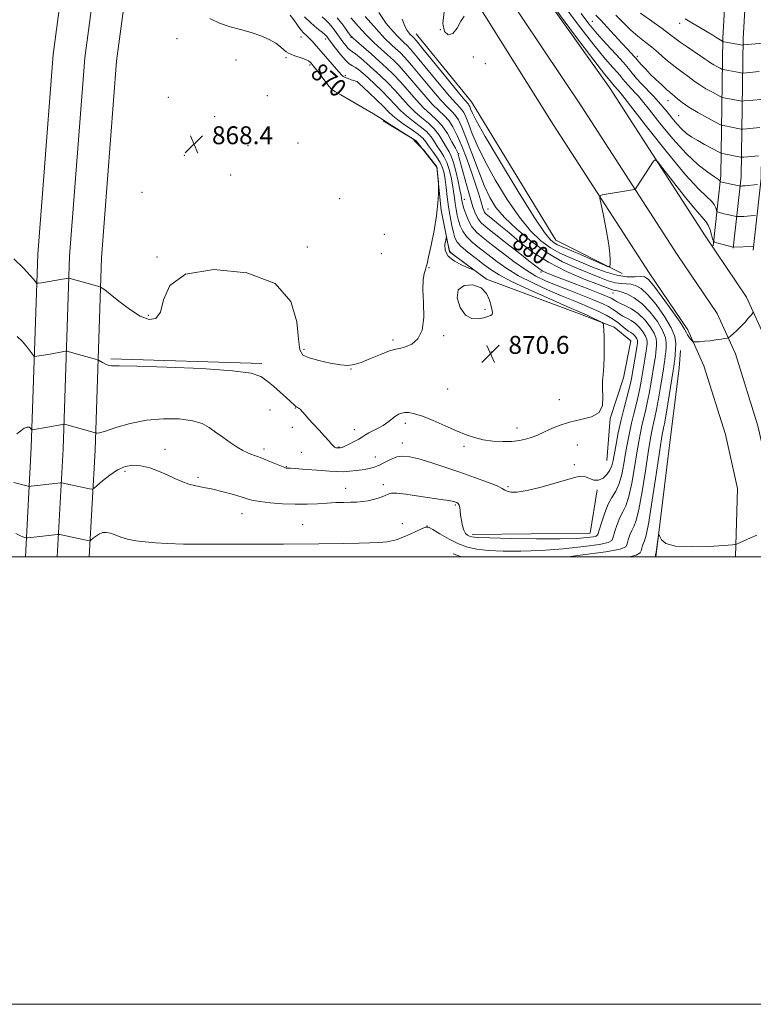
# Model space of a CAD drawing. Extents: x 2129800 to 2132700, y 324800 to 327700.
# Drawn here: x 2130105 to 2130433, y 324800 to 325240 of the extents above; entities that cross this region are included whole.
import ezdxf
from ezdxf.enums import TextEntityAlignment as Align

# ---------------------------------------------------------------- set-up
doc = ezdxf.new("R2010")
doc.units = 0
doc.header["$MEASUREMENT"] = 0
for name, color, linetype, lineweight in [('DTM HARD BREAKLINE', 7, 'Continuous', 0), ('DTM SPOT ELEVATION', 2, 'Continuous', 13), ('GRID LINE', 7, 'Continuous', 0), ('INDEX CONTOUR', 41, 'Continuous', 13), ('INDEX CONTOUR DEPRESSION', 41, 'Continuous', 13), ('INDEX CONTOUR LABEL', 244, 'Continuous', 0), ('INTERMEDIATE CONTOUR', 44, 'Continuous', 0), ('SPOT ELEVATION', 7, 'Continuous', 0)]:
    doc.layers.add(name, color=color, linetype=linetype, lineweight=lineweight)
doc.styles.add('Style-ITALICS', font='ITALICS.shx')

# ---------------------------------------------------------------- blocks, each defined once
blk = doc.blocks.new('SPOT')
at = {"layer": 'SPOT ELEVATION'}
for p, q in [((-3.910000000149012, -3.909999999974389), (3.819999999832362, 3.809999999997672)), ((-1.649999999906868, 3.770000000018626), (1.71999999973923, -3.929999999993015))]:
    blk.add_line(p, q, dxfattribs=at)

msp = doc.modelspace()

# ---------------------------------------------------------------- linework, layer by layer
at = {"layer": 'DTM HARD BREAKLINE', "extrusion": (0.0007402131921477579, -2.171613750855772e-05, 0.9999997258063823), "elevation": 2441.472045123374, "flags": 128}
msp.add_lwpolyline([(2130144.471134267, 325088.443095997), (2130211.961152788, 325086.4630959965)], dxfattribs=at)
at = {"layer": 'DTM HARD BREAKLINE', "extrusion": (0.01038171449870064, 0.03347701692548572, 0.9993855659062915), "elevation": 33871.58562738258, "flags": 128}
msp.add_lwpolyline([(-1938444.923378391, -940810.6333754924), (-1938495.069634726, -940826.8959360402), (-1938492.365275027, -940846.296885466)], dxfattribs=at)
at = {"layer": 'DTM HARD BREAKLINE', "extrusion": (-0.05246597384206951, 0.01892075520816077, 0.9984434518845604), "elevation": -104740.7558830467, "flags": 128}
msp.add_lwpolyline([(-1028417.859138103, 1890816.066727497), (-1028417.859138103, 1890819.993329718)], dxfattribs=at)
at = {"layer": 'DTM HARD BREAKLINE'}
for points in [[(2130432.67, 325136.95, 885.75), (2130436.28, 325169.17, 890.4), (2130437.21, 325231.21, 900.26), (2130440.92, 325295.18, 911.03), (2130444.01, 325364.95, 920.33), (2130449.13, 325451.63, 932.0600000000001), (2130453.91, 325521.46, 938.9200000000001), (2130457.55, 325594.46, 943.57), (2130455.98, 325673.61, 947.19), (2130453.2, 325758.52, 949.4), (2130453.08, 325812.04, 951.0500000000001), (2130455.69, 325875.07, 956.38), (2130453.98, 325965.62, 963.0600000000001), (2130450.99, 326018.76, 967.49), (2130435.38, 326081.21, 971.34), (2130429.22, 326129.95, 973.21), (2130428.94, 326196.73, 973.72), (2130423.61, 326248.07, 974.1700000000001), (2130405.49, 326298.53, 975.14), (2130380.27, 326354.65, 976.6700000000001)], [(2130423.73, 325137.95, 885.95), (2130427.29, 325169.74, 890.6), (2130428.21, 325231.54, 900.46), (2130431.93, 325295.64, 911.23), (2130435.02, 325365.41, 920.53), (2130440.15, 325452.2, 932.26), (2130444.93, 325521.99, 939.12), (2130448.55, 325594.59, 943.77), (2130446.98, 325673.37, 947.39), (2130444.2, 325758.36, 949.6), (2130444.08, 325812.22, 951.25), (2130446.69, 325875.17, 956.58), (2130444.98, 325965.28, 963.26), (2130442.05, 326017.4, 967.69), (2130426.52, 326079.55, 971.54), (2130420.22, 326129.36, 973.41), (2130419.94, 326196.25, 973.9200000000001), (2130414.77, 326246.06, 974.37), (2130397.14, 326295.16, 975.34), (2130372.06, 326350.96, 976.87)], [(2130414.79, 325138.95, 885.75), (2130418.3, 325170.31, 890.4), (2130419.21, 325231.87, 900.26), (2130422.94, 325296.1, 911.03), (2130426.03, 325365.87, 920.33), (2130431.17, 325452.77, 932.0600000000001), (2130435.95, 325522.52, 938.9200000000001), (2130439.55, 325594.72, 943.57), (2130437.98, 325673.13, 947.19), (2130435.2, 325758.2, 949.4), (2130435.08, 325812.4, 951.0500000000001), (2130437.69, 325875.27, 956.38), (2130435.98, 325964.94, 963.0600000000001), (2130433.11, 326016.04, 967.49), (2130417.66, 326077.89, 971.34), (2130411.22, 326128.77, 973.21), (2130410.94, 326195.77, 973.72), (2130405.93, 326244.05, 974.1700000000001), (2130388.79, 326291.79, 975.14), (2130363.85, 326347.27, 976.6700000000001)], [(2130000, 326208.464, 905.558), (2130008, 326183.56, 906.52), (2130041.58, 326081.48, 908.73), (2130071.6, 325993.45, 909.58), (2130111.11, 325874.29, 909.41), (2130142.95, 325778.3, 906.75), (2130180.78, 325662.33, 898.36), (2130197.44, 325603.98, 895.53), (2130225.82, 325507.56, 892.35), (2130255.19, 325413.8, 891.45), (2130273.18, 325369.14, 890.09), (2130300.11, 325313.15, 889.75), (2130322.77, 325274.07, 888.16), (2130368.47, 325209.69, 887.14), (2130411.23, 325143.38, 884.76), (2130429.77, 325116.04, 884.25), (2130438.83, 325096.01, 883.51), (2130449.34, 325062.36, 882.77), (2130455.9, 325033.34, 883.1700000000001), (2130454.801, 325000, 884.2360000000001)], [(2130000, 326169.483, 906.944), (2130030.2, 326077.67, 908.9300000000001), (2130060.23, 325989.62, 909.78), (2130099.72, 325870.51, 909.61), (2130131.55, 325774.55, 906.95), (2130169.3, 325658.82, 898.5600000000001), (2130185.91, 325600.64, 895.73), (2130214.34, 325504.07, 892.5500000000001), (2130243.88, 325409.78, 891.65), (2130261.47, 325364.08, 890.29), (2130288.83, 325307.18, 889.95), (2130312.01, 325267.22, 888.36), (2130355.93, 325201.46, 887.34), (2130398.72, 325135.11, 884.96), (2130416.63, 325108.69, 884.45), (2130424.79, 325090.66, 883.71), (2130434.84, 325058.47, 882.97), (2130440.84, 325031.91, 883.37), (2130439.789, 325000, 884.408)], [(2130000, 326131.081, 907.4939999999999), (2130018.82, 326073.86, 908.73), (2130048.86, 325985.79, 909.58), (2130088.33, 325866.73, 909.41), (2130120.15, 325770.8, 906.75), (2130157.82, 325655.31, 898.36), (2130174.38, 325597.3, 895.53), (2130202.86, 325500.58, 892.35), (2130232.51, 325405.94, 891.45), (2130249.76, 325359.02, 890.09), (2130277.55, 325301.21, 889.75), (2130301.02, 325260.76, 888.16), (2130343.39, 325193.23, 887.14), (2130386.21, 325126.84, 884.76), (2130403.49, 325101.34, 884.25), (2130410.75, 325085.31, 883.51), (2130420.34, 325054.58, 882.77), (2130425.78, 325030.48, 883.1700000000001), (2130424.776, 325000, 884.1800000000001)], [(2130121.835, 325000, 878.875), (2130124.45, 325048.18, 874.6800000000001), (2130127.33, 325134.38, 869.4), (2130134.14, 325222.9, 869.01), (2130149.15, 325335.33, 873.32), (2130156.82, 325401.19, 877.91), (2130162.49, 325445.47, 881.99), (2130163.09, 325487.43, 885.39), (2130162.48, 325535.61, 888.85), (2130156.19, 325584.84, 893.04), (2130153.59, 325610.89, 895.4200000000001)], [(2130136.108, 325000, 878.613), (2130138.69, 325047.56, 874.48), (2130141.56, 325133.6, 869.2), (2130148.32, 325221.41, 868.8100000000001), (2130163.29, 325333.56, 873.12), (2130170.96, 325399.46, 877.71), (2130176.73, 325444.46, 881.79), (2130177.34, 325487.42, 885.19), (2130176.72, 325536.61, 888.65), (2130170.35, 325586.45, 892.84), (2130167.77, 325612.31, 895.22)], [(2130107.561, 325000, 878.738), (2130110.21, 325048.8, 874.48), (2130113.1, 325135.16, 869.2), (2130119.96, 325224.39, 868.8100000000001), (2130135.01, 325337.1, 873.12), (2130142.68, 325402.92, 877.71), (2130148.25, 325446.48, 881.79), (2130148.84, 325487.44, 885.19), (2130148.24, 325534.61, 888.65), (2130142.03, 325583.23, 892.84), (2130139.41, 325609.47, 895.22)], [(2130374.2, 325126.53, 885.77), (2130344.53, 325141.46, 887.02), (2130306.9, 325203.33, 886.96), (2130282.14, 325233.63, 886.85)], [(2130267.37, 325194.8, 869.85), (2130282.22, 325185.92, 870.02), (2130291.44, 325174.14, 869.96), (2130293.38, 325154.89, 870.07), (2130297.02, 325136.23, 869.96), (2130313.61, 325123.97, 870.02), (2130356.33, 325108.07, 871.5500000000001), (2130370.57, 325102.58, 872.23), (2130378.02, 325096.44, 872.57), (2130374.83, 325079.96, 872.45), (2130368.82, 325061.74, 872.0600000000001), (2130367.36, 325043.02, 872.91)], [(2130389.308, 325000, 884.0989999999999), (2130396.11, 325055.85, 883.5600000000001), (2130399.71, 325084.24, 883.11), (2130400.18, 325092.19, 883)]]:
    msp.add_polyline3d(points, dxfattribs=at)
at = {"layer": 'DTM SPOT ELEVATION'}
for p in [(2130360.82, 325239.27, 893.02), (2130399.93, 325238.41, 899.36), (2130230.71, 325232.32, 871.28), (2130253.1, 325232.1, 877.89), (2130293.02, 325235.59, 888.15), (2130175.26, 325231.45, 869.53), (2130241.76, 325231.36, 873.51), (2130224.04, 325223.07, 869.73), (2130307.65, 325223.35, 887.78), (2130381, 325223.63, 894.4), (2130201.72, 325222.02, 869.4), (2130234.69, 325219.68, 869.72), (2130313.02, 325220.29, 887.86), (2130250.5, 325214.98, 872.28), (2130379.67, 325215.06, 892.2), (2130255.92, 325212.16, 871.95), (2130215.64, 325206.03, 869.12), (2130244.09, 325208.14, 869.85), (2130171.37, 325205.32, 868.9), (2130394.62, 325203.84, 893.34), (2130192.09, 325196.66, 868.74), (2130399.49, 325197.08, 893.07), (2130206.97, 325183.67, 868.48), (2130229.44, 325184.93, 868.77), (2130178.53, 325179.42, 868.33), (2130301.08, 325180.15, 878.1), (2130199.26, 325170.57, 868.22), (2130159.73, 325162.82, 868.19), (2130248, 325160.01, 868.59), (2130303.74, 325159.76, 876.8000000000001), (2130314.31, 325155.47, 881.08), (2130267.87, 325144.1, 868.6800000000001), (2130233.52, 325138.36, 869.54), (2130266.54, 325135.37, 868.89), (2130166.41, 325133.9, 869.9), (2130287.89, 325129.2, 870.07), (2130337.87, 325127.22, 877.69), (2130370.13, 325117.92, 879.3000000000001), (2130312.87, 325110.51, 869.88), (2130162.5, 325107.89, 869.72), (2130271.84, 325096.88, 869.75), (2130294.42, 325098.79, 870.12), (2130232.1, 325092.69, 869.6800000000001), (2130315.7, 325091.52, 870.54), (2130343.66, 325091.74, 870.8100000000001), (2130253.01, 325083.96, 870.04), (2130296.29, 325074.89, 871.12), (2130346.07, 325070.22, 871.1800000000001), (2130216.86, 325065.58, 872.58), (2130228.16, 325066.45, 872.0600000000001), (2130226.86, 325057.83, 872.59), (2130254.59, 325056.74, 871.5), (2130277.28, 325059.56, 872.37), (2130327.23, 325057.49, 871.39), (2130169.89, 325048.01, 875.24), (2130214.23, 325048.1, 873.59), (2130247.75, 325049.08, 871.9), (2130275.95, 325050.85, 873.38), (2130303.58, 325049.29, 872.28), (2130354.17, 325049.9, 872.99), (2130230.82, 325046.65, 872.62), (2130263.88, 325044.55, 873.09), (2130224.22, 325040.23, 873.9200000000001), (2130352.84, 325041.17, 873.8000000000001), (2130152.04, 325038.15, 876.45), (2130184.64, 325035.47, 875.7), (2130250.62, 325030.56, 875.32), (2130267.49, 325032.18, 875.61), (2130323.25, 325031.31, 873.83), (2130299.61, 325023.08, 876.2), (2130204.39, 325019.19, 876.75), (2130231.45, 325014.41, 877.03), (2130276.02, 325014.72, 877.11), (2130287.03, 325013.75, 877.99)]:
    msp.add_point(p, dxfattribs=at)
at = {"layer": 'GRID LINE', "flags": 128}
for points in [[(2129800, 324800), (2132700, 324800), (2132700, 327700), (2129800, 327700), (2129800, 324800)], [(2130000, 325000), (2132500, 325000), (2132500, 327500), (2130000, 327500), (2130000, 325000)]]:
    msp.add_lwpolyline(points, dxfattribs=at)
at = {"layer": 'INDEX CONTOUR', "flags": 128}
for points, elevation in [([(2130347.328, 325247.427), (2130354.759, 325237.558), (2130361.596, 325228.731), (2130366.656, 325222.531), (2130370.045, 325218.637), (2130372.196, 325216.255), (2130373.539, 325214.661), (2130374.505, 325213.422), (2130375.523, 325212.179), (2130376.908, 325210.667), (2130380.06, 325207.383), (2130381.467, 325205.838), (2130383.311, 325203.616), (2130386.347, 325199.778), (2130391.054, 325193.792), (2130396.819, 325186.754), (2130402.756, 325180.162), (2130408.082, 325175.209), (2130412.422, 325171.853), (2130415.503, 325169.742), (2130417.184, 325168.54), (2130417.837, 325167.964), (2130417.965, 325167.744), (2130417.993, 325167.65), (2130418.036, 325167.607), (2130418.13, 325167.577), (2130418.344, 325167.522), (2130419.997, 325167.143), (2130426.44, 325165.725), (2130426.837, 325165.651), (2130427.018, 325165.646), (2130427.304, 325165.66), (2130427.928, 325165.702), (2130429.104, 325165.795), (2130434.634, 325166.279)], 890), ([(2130253.031, 325240.878), (2130256.332, 325237.006), (2130259.823, 325233.196), (2130263.262, 325229.796), (2130266.499, 325226.832), (2130269.412, 325224.246), (2130271.973, 325221.902), (2130274.551, 325219.317), (2130277.61, 325215.926), (2130285.566, 325206.538), (2130289.371, 325202.267), (2130292.368, 325199.3), (2130294.708, 325197.13), (2130296.698, 325194.948), (2130298.608, 325192.068), (2130300.55, 325188.284), (2130302.598, 325183.512), (2130304.773, 325177.821), (2130306.88, 325171.891), (2130308.672, 325166.555), (2130309.968, 325162.458), (2130310.846, 325159.494), (2130311.453, 325157.371), (2130311.919, 325155.822), (2130312.325, 325154.702), (2130312.736, 325153.892), (2130313.235, 325153.256), (2130314.003, 325152.574), (2130317.123, 325150.126), (2130319.828, 325147.932), (2130323.504, 325144.837), (2130328.282, 325140.776), (2130334.203, 325136.175), (2130341.283, 325131.585), (2130349.314, 325127.489), (2130357.184, 325124.118), (2130363.554, 325121.636), (2130369.436, 325119.381), (2130370.38, 325119.087), (2130371.111, 325118.966), (2130372.098, 325118.789), (2130373.725, 325118.345), (2130376.255, 325117.416), (2130379.481, 325115.749), (2130383.077, 325113.083), (2130386.696, 325109.33), (2130389.914, 325105.082), (2130392.284, 325101.102), (2130393.509, 325097.97), (2130393.869, 325095.546), (2130393.793, 325093.508), (2130393.636, 325091.588), (2130393.457, 325089.737), (2130393.25, 325087.961), (2130392.992, 325086.169), (2130392.622, 325083.893), (2130391.294, 325075.883), (2130390.406, 325070.625), (2130389.546, 325065.828), (2130388.827, 325062.274), (2130388.238, 325059.714), (2130387.74, 325057.638), (2130387.273, 325055.442), (2130386.689, 325052.131), (2130385.821, 325046.613), (2130384.569, 325038.362), (2130383.1, 325029.118), (2130381.65, 325021.181), (2130380.407, 325016.246), (2130379.36, 325013.556), (2130378.45, 325011.74), (2130377.636, 325009.723), (2130376.946, 325007.598), (2130376.428, 325005.752), (2130375.776, 325004.442), (2130373.271, 325003.397), (2130366.845, 325002.22), (2130355.403, 325000.648), (2130350.145, 325000)], 880.0000000000001), ([(2130189.924, 325240.546), (2130194.347, 325238.41), (2130198.994, 325236.86), (2130203.739, 325235.556), (2130208.428, 325234.21), (2130212.794, 325232.749), (2130216.544, 325231.157), (2130219.457, 325229.453), (2130221.595, 325227.821), (2130223.088, 325226.483), (2130224.123, 325225.585), (2130225.091, 325224.968), (2130226.44, 325224.397), (2130228.447, 325223.693), (2130230.725, 325222.915), (2130232.719, 325222.17), (2130234.015, 325221.546), (2130234.752, 325221.021), (2130235.207, 325220.549), (2130235.655, 325220.028), (2130236.355, 325219.169), (2130237.562, 325217.628), (2130241.463, 325212.557), (2130243.216, 325210.307), (2130244.39, 325208.959), (2130245.784, 325207.932), (2130248.463, 325206.385), (2130253.058, 325203.764), (2130258.456, 325200.661), (2130263.107, 325197.955), (2130265.843, 325196.312), (2130267.021, 325195.544), (2130267.614, 325195.037), (2130268.259, 325194.591), (2130269.807, 325193.601), (2130279.851, 325187.347), (2130280.457, 325186.944), (2130280.684, 325186.73), (2130282.061, 325185.24), (2130285.169, 325182.107), (2130285.58, 325181.628), (2130290.459, 325175.455), (2130291.195, 325174.47), (2130291.496, 325173.805), (2130291.613, 325172.922), (2130292.114, 325167.403), (2130292.139, 325166.551), (2130292.137, 325165.008), (2130292.094, 325162.172), (2130291.857, 325157.959), (2130291.235, 325152.413), (2130290.133, 325145.79), (2130288.832, 325139.198), (2130287.708, 325133.952), (2130287.028, 325130.964), (2130286.643, 325129.494), (2130286.292, 325128.391), (2130285.808, 325126.637), (2130285.36, 325123.749), (2130285.206, 325119.376), (2130285.447, 325113.443), (2130285.554, 325106.976), (2130284.845, 325101.28), (2130282.873, 325097.36), (2130280.155, 325095.035), (2130277.444, 325093.825), (2130275.247, 325093.252), (2130273.083, 325092.807), (2130270.224, 325091.981), (2130266.216, 325090.439), (2130261.696, 325088.552), (2130257.578, 325086.87), (2130254.464, 325085.837), (2130251.699, 325085.492), (2130248.321, 325085.771), (2130243.716, 325086.579), (2130238.678, 325087.699), (2130234.35, 325088.88), (2130231.597, 325090.131), (2130230.174, 325092.484), (2130229.556, 325097.23), (2130228.918, 325105.043), (2130226.234, 325114.135), (2130219.172, 325122.098), (2130206.544, 325126.938), (2130191.697, 325128.301), (2130179.126, 325126.241), (2130172.13, 325121.157), (2130169.273, 325114.819), (2130167.929, 325109.341), (2130165.923, 325106.405), (2130162.881, 325105.966), (2130158.878, 325107.553), (2130154.123, 325110.601), (2130149.357, 325114.191), (2130145.454, 325117.316), (2130143.057, 325119.211), (2130141.881, 325120.085), (2130141.412, 325120.391), (2130141.198, 325120.516), (2130141.033, 325120.585), (2130127.588, 325124.412), (2130126.993, 325124.548), (2130126.72, 325124.532), (2130114.77, 325122.441), (2130113.267, 325122.213), (2130112.574, 325122.322), (2130112.1, 325122.861), (2130111.278, 325123.959), (2130109.637, 325125.876), (2130106.734, 325128.91), (2130102.41, 325133.119)], 870), ([(2130402.378, 325240.332), (2130405.353, 325238.629), (2130408.881, 325236.557), (2130412.211, 325234.571), (2130414.738, 325233.036), (2130416.466, 325231.963), (2130418.746, 325230.485), (2130419.071, 325230.308), (2130419.205, 325230.255), (2130419.605, 325230.175), (2130428.099, 325228.671), (2130428.201, 325228.667), (2130428.598, 325228.703), (2130437.177, 325229.567)], 900)]:
    msp.add_lwpolyline(points, dxfattribs=dict(at, elevation=elevation))
at = {"layer": 'INDEX CONTOUR DEPRESSION', "elevation": 870, "flags": 128}
for points in [[(2130305.683, 325128.993), (2130302.678, 325130.229), (2130299.213, 325132.02), (2130296.429, 325134.294), (2130295.162, 325136.914), (2130295.033, 325139.463), (2130295.365, 325141.458), (2130295.606, 325142.513), (2130295.751, 325142.63), (2130295.924, 325141.907), (2130296.836, 325137.465), (2130297.069, 325136.619), (2130297.608, 325135.959), (2130298.911, 325134.937), (2130306.247, 325129.43), (2130307.448, 325128.498), (2130307.302, 325128.385), (2130305.683, 325128.993)], [(2130311.184, 325120.14), (2130313.636, 325117.636), (2130314.996, 325114.636), (2130315.721, 325111.912), (2130316.169, 325110.06), (2130316.337, 325108.955), (2130316.125, 325108.291), (2130315.439, 325107.796), (2130314.201, 325107.34), (2130312.338, 325106.829), (2130309.848, 325106.311), (2130307.01, 325106.436), (2130304.176, 325107.995), (2130301.76, 325111.419), (2130300.432, 325115.665), (2130300.92, 325119.326), (2130303.612, 325121.269), (2130307.488, 325121.46), (2130311.184, 325120.14)]]:
    msp.add_lwpolyline(points, dxfattribs=at)
at = {"layer": 'INTERMEDIATE CONTOUR', "flags": 128}
for points, elevation in [([(2130344.042, 325245.145), (2130353.392, 325232.694), (2130361.55, 325221.896), (2130366.486, 325215.471), (2130368.764, 325212.62), (2130369.994, 325211.185), (2130370.591, 325210.438), (2130371.007, 325209.984), (2130371.955, 325208.996), (2130372.548, 325208.312), (2130374.293, 325206.105), (2130385.662, 325191.482), (2130394.39, 325180.45), (2130402.478, 325170.662), (2130408.25, 325164.38), (2130411.89, 325160.944), (2130414.051, 325158.974), (2130415.317, 325157.341), (2130415.984, 325155.938), (2130416.459, 325154.35), (2130416.715, 325154.091), (2130417.278, 325153.913), (2130419.645, 325153.29), (2130421.117, 325152.92), (2130422.527, 325152.584), (2130425.129, 325152.01), (2130425.515, 325151.98), (2130426.112, 325151.998), (2130428.548, 325152.106), (2130430.069, 325152.192), (2130431.531, 325152.295), (2130433.71, 325152.476)], 888), ([(2130240.101, 325241.295), (2130241.6, 325239.983), (2130243.119, 325238.419), (2130244.737, 325236.471), (2130246.391, 325234.289), (2130249.47, 325230.087), (2130250.766, 325228.401), (2130251.85, 325227.145), (2130252.749, 325226.336), (2130253.752, 325225.623), (2130255.21, 325224.558), (2130257.377, 325222.806), (2130260.106, 325220.469), (2130263.15, 325217.764), (2130266.295, 325214.866), (2130269.455, 325211.798), (2130272.58, 325208.542), (2130278.643, 325201.771), (2130281.66, 325198.73), (2130284.695, 325196.16), (2130287.615, 325193.803), (2130290.248, 325191.297), (2130292.461, 325188.411), (2130294.264, 325185.456), (2130295.706, 325182.877), (2130296.851, 325180.91), (2130297.835, 325178.965), (2130298.809, 325176.248), (2130299.871, 325172.276), (2130300.9, 325167.81), (2130301.718, 325163.925), (2130302.199, 325161.424), (2130302.43, 325160.031), (2130302.548, 325159.196), (2130302.687, 325158.411), (2130302.956, 325157.33), (2130303.456, 325155.649), (2130304.281, 325153.191), (2130305.481, 325150.302), (2130307.098, 325147.455), (2130309.208, 325144.964), (2130312.029, 325142.487), (2130315.815, 325139.531), (2130320.658, 325135.795), (2130326.013, 325131.773), (2130331.173, 325128.161), (2130335.667, 325125.454), (2130339.963, 325123.348), (2130344.764, 325121.338), (2130350.495, 325119.06), (2130356.468, 325116.704), (2130361.717, 325114.602), (2130365.514, 325112.994), (2130368.095, 325111.761), (2130369.932, 325110.692), (2130371.454, 325109.622), (2130372.894, 325108.557), (2130374.443, 325107.551), (2130376.232, 325106.609), (2130378.176, 325105.565), (2130380.133, 325104.208), (2130381.96, 325102.417), (2130383.502, 325100.433), (2130384.605, 325098.592), (2130385.17, 325097.146), (2130385.337, 325096.027), (2130385.301, 325095.086), (2130385.22, 325094.145), (2130385.069, 325092.909), (2130384.79, 325091.051), (2130384.342, 325088.367), (2130382.632, 325078.418), (2130382.031, 325075.143), (2130381.301, 325071.689), (2130380.384, 325067.908), (2130379.36, 325063.857), (2130378.335, 325059.648), (2130377.397, 325055.357), (2130376.54, 325050.937), (2130375.733, 325046.305), (2130374.929, 325041.468), (2130374.009, 325036.775), (2130372.835, 325032.66), (2130371.323, 325029.377), (2130369.602, 325026.443), (2130367.854, 325023.197), (2130366.248, 325019.231), (2130364.906, 325015.164), (2130363.939, 325011.878), (2130363.34, 325010.002), (2130362.649, 325009.195), (2130361.289, 325008.866), (2130358.647, 325008.544), (2130353.967, 325008.229), (2130346.46, 325008.04), (2130335.925, 325008.059), (2130324.529, 325008.224), (2130315.031, 325008.439), (2130309.467, 325008.632), (2130306.971, 325008.843), (2130305.956, 325009.139), (2130305.112, 325009.611), (2130304.252, 325010.434), (2130303.467, 325011.808), (2130302.832, 325013.835), (2130302.352, 325016.217), (2130302.016, 325018.553), (2130301.796, 325020.515), (2130301.606, 325022.037), (2130301.342, 325023.122), (2130300.929, 325023.795), (2130300.396, 325024.178), (2130299.798, 325024.415), (2130299.136, 325024.63), (2130298.196, 325024.863), (2130296.71, 325025.13), (2130294.446, 325025.457), (2130291.311, 325025.889), (2130287.252, 325026.478), (2130282.382, 325027.228), (2130277.489, 325027.95), (2130273.533, 325028.407), (2130271.153, 325028.421), (2130269.724, 325028.041), (2130268.299, 325027.377), (2130266.161, 325026.548), (2130263.498, 325025.711), (2130260.723, 325025.033), (2130258.14, 325024.636), (2130255.617, 325024.453), (2130252.911, 325024.372), (2130249.822, 325024.294), (2130246.324, 325024.175), (2130242.432, 325023.983), (2130238.149, 325023.718), (2130233.412, 325023.495), (2130228.144, 325023.458), (2130222.417, 325023.707), (2130216.895, 325024.157), (2130212.394, 325024.679), (2130209.403, 325025.19), (2130207.133, 325025.792), (2130204.472, 325026.632), (2130200.616, 325027.789), (2130196.005, 325029.065), (2130191.379, 325030.19), (2130187.326, 325030.987), (2130183.798, 325031.643), (2130180.592, 325032.436), (2130177.505, 325033.578), (2130174.343, 325035.016), (2130170.916, 325036.633), (2130167.11, 325038.285), (2130163.12, 325039.727), (2130159.217, 325040.685), (2130155.599, 325040.922), (2130152.163, 325040.333), (2130148.73, 325038.847), (2130145.233, 325036.522), (2130142.036, 325033.93), (2130139.615, 325031.774), (2130138.239, 325030.586), (2130137.347, 325030.228), (2130136.177, 325030.392), (2130124.416, 325032.851), (2130123.803, 325032.963), (2130123.192, 325032.959), (2130122.062, 325032.837), (2130110.093, 325031.47), (2130109.444, 325031.425), (2130108.768, 325031.531), (2130105.217, 325032.499), (2130102.384, 325033.186)], 876), ([(2130246.899, 325240.889), (2130249.474, 325237.519), (2130251.481, 325234.775), (2130252.739, 325233.094), (2130253.835, 325231.898), (2130255.547, 325230.359), (2130262.016, 325224.746), (2130265.695, 325221.508), (2130268.96, 325218.533), (2130271.981, 325215.576), (2130275.095, 325212.235), (2130282.104, 325204.155), (2130285.516, 325200.499), (2130288.542, 325197.71), (2130291.24, 325195.31), (2130293.738, 325192.595), (2130296.105, 325189.121), (2130298.169, 325185.477), (2130299.699, 325182.514), (2130300.891, 325180.143), (2130300.996, 325179.85), (2130301.43, 325178.156), (2130302.134, 325175.493), (2130303.327, 325171.063), (2130304.799, 325165.691), (2130306.271, 325160.492), (2130307.525, 325156.356), (2130308.654, 325153.264), (2130309.817, 325150.97), (2130311.245, 325149.156), (2130313.435, 325147.212), (2130316.949, 325144.456), (2130322.036, 325140.492), (2130327.671, 325136.082), (2130332.511, 325132.267), (2130335.58, 325129.829), (2130337.359, 325128.481), (2130338.694, 325127.668), (2130340.376, 325126.888), (2130342.983, 325125.842), (2130352.737, 325122.084), (2130358.96, 325119.674), (2130364.259, 325117.6), (2130367.554, 325116.272), (2130369.234, 325115.53), (2130370.052, 325115.073), (2130370.698, 325114.632), (2130371.591, 325114.091), (2130373.083, 325113.361), (2130375.404, 325112.34), (2130378.293, 325110.86), (2130381.365, 325108.735), (2130384.257, 325105.9), (2130386.699, 325102.761), (2130388.445, 325099.847), (2130389.339, 325097.558), (2130389.603, 325095.787), (2130389.547, 325094.297), (2130389.428, 325092.866), (2130389.263, 325091.323), (2130389.02, 325089.506), (2130388.667, 325087.268), (2130386.963, 325077.151), (2130386.218, 325072.884), (2130385.424, 325068.758), (2130384.606, 325065.091), (2130383.037, 325058.643), (2130382.335, 325055.4), (2130381.614, 325051.534), (2130380.777, 325046.46), (2130379.749, 325039.915), (2130378.554, 325032.946), (2130377.243, 325026.92), (2130375.865, 325022.811), (2130374.481, 325019.999), (2130373.152, 325017.468), (2130371.942, 325014.476), (2130370.926, 325011.381), (2130370.183, 325008.815), (2130369.558, 325007.222), (2130367.96, 325006.296), (2130364.067, 325005.544), (2130357.025, 325004.596), (2130347.862, 325003.598), (2130338.075, 325002.821), (2130328.957, 325002.47), (2130320.973, 325002.506), (2130314.385, 325002.824), (2130309.287, 325003.37), (2130305.114, 325004.292), (2130301.131, 325005.79), (2130296.847, 325007.93), (2130292.744, 325010.249), (2130289.541, 325012.151), (2130287.664, 325013.153), (2130286.346, 325013.219), (2130284.525, 325012.425), (2130281.424, 325010.919), (2130277.426, 325009.146), (2130273.197, 325007.622), (2130269.247, 325006.734), (2130265.421, 325006.352), (2130261.398, 325006.216), (2130256.626, 325006.11), (2130249.609, 325005.988), (2130238.618, 325005.847), (2130222.841, 325005.694), (2130205.139, 325005.576), (2130189.292, 325005.552), (2130178.153, 325005.665), (2130170.87, 325005.897), (2130165.661, 325006.217), (2130161.067, 325006.61), (2130156.884, 325007.134), (2130153.227, 325007.865), (2130150.172, 325008.824), (2130147.644, 325009.811), (2130145.534, 325010.572), (2130143.73, 325010.899), (2130142.14, 325010.784), (2130140.677, 325010.266), (2130139.286, 325009.421), (2130138.074, 325008.472), (2130136.681, 325007.242), (2130136.408, 325007.1), (2130136.124, 325007.131), (2130122.951, 325009.922), (2130122.313, 325010.017), (2130121.904, 325009.994), (2130109.937, 325008.668), (2130108.564, 325008.527), (2130107.887, 325008.523), (2130107.331, 325008.651), (2130106.414, 325008.93), (2130105.05, 325009.464), (2130103.253, 325010.379)], 878), ([(2130232.334, 325241.335), (2130235.101, 325238.556), (2130237.713, 325236.278), (2130241.037, 325233.627), (2130241.679, 325233.096), (2130242.027, 325232.749), (2130242.391, 325232.303), (2130243.041, 325231.435), (2130244.234, 325229.814), (2130246.113, 325227.284), (2130248.358, 325224.402), (2130250.527, 325221.9), (2130252.291, 325220.311), (2130253.748, 325219.364), (2130255.102, 325218.585), (2130256.562, 325217.554), (2130258.345, 325216.065), (2130260.672, 325213.963), (2130263.649, 325211.182), (2130266.932, 325208.017), (2130270.065, 325204.85), (2130272.731, 325201.982), (2130275.181, 325199.387), (2130277.803, 325196.961), (2130280.849, 325194.61), (2130283.989, 325192.296), (2130286.757, 325189.998), (2130288.816, 325187.702), (2130290.36, 325185.437), (2130291.714, 325183.241), (2130293.128, 325181.107), (2130294.55, 325178.841), (2130295.852, 325176.203), (2130296.93, 325173.047), (2130297.778, 325169.614), (2130298.412, 325166.24), (2130298.865, 325163.187), (2130299.219, 325160.409), (2130299.569, 325157.785), (2130299.994, 325155.218), (2130300.512, 325152.7), (2130301.115, 325150.244), (2130301.848, 325147.854), (2130302.943, 325145.477), (2130304.676, 325143.052), (2130307.24, 325140.521), (2130310.48, 325137.852), (2130314.158, 325135.016), (2130318.126, 325132.002), (2130322.612, 325128.847), (2130327.936, 325125.607), (2130334.234, 325122.36), (2130340.895, 325119.293), (2130347.125, 325116.614), (2130352.316, 325114.468), (2130356.618, 325112.715), (2130360.366, 325111.145), (2130363.828, 325109.581), (2130367, 325107.975), (2130369.813, 325106.312), (2130372.209, 325104.61), (2130375.802, 325101.741), (2130377.059, 325100.878), (2130378.058, 325100.269), (2130378.901, 325099.678), (2130379.662, 325098.931), (2130380.306, 325098.105), (2130380.765, 325097.337), (2130381.001, 325096.734), (2130381.07, 325096.268), (2130381.056, 325095.876), (2130381.01, 325095.424), (2130380.875, 325094.496), (2130380.559, 325092.596), (2130378.301, 325079.685), (2130377.843, 325077.402), (2130377.178, 325074.619), (2130374.921, 325065.929), (2130373.633, 325060.652), (2130372.46, 325055.315), (2130371.465, 325050.339), (2130370.12, 325043.032), (2130369.542, 325040.692), (2130368.693, 325038.696), (2130367.373, 325036.752), (2130365.656, 325035.126), (2130363.681, 325034.222), (2130361.595, 325034.289), (2130359.562, 325034.947), (2130357.758, 325035.656), (2130356.165, 325035.949), (2130354.019, 325035.652), (2130350.364, 325034.663), (2130344.656, 325032.993), (2130337.976, 325031.115), (2130331.815, 325029.615), (2130327.347, 325028.931), (2130324.481, 325028.911), (2130322.812, 325029.255), (2130321.833, 325029.742), (2130320.652, 325030.476), (2130318.28, 325031.638), (2130314.006, 325033.348), (2130308.241, 325035.461), (2130301.676, 325037.77), (2130294.976, 325040.065), (2130288.69, 325042.127), (2130283.341, 325043.738), (2130279.277, 325044.711), (2130276.154, 325044.997), (2130273.455, 325044.577), (2130270.761, 325043.507), (2130268.067, 325042.116), (2130265.467, 325040.805), (2130263.015, 325039.884), (2130260.608, 325039.287), (2130258.095, 325038.859), (2130255.375, 325038.479), (2130252.503, 325038.178), (2130249.576, 325038.017), (2130246.633, 325038.042), (2130243.472, 325038.225), (2130239.833, 325038.515), (2130231.444, 325039.196), (2130228.043, 325039.45), (2130225.977, 325039.574), (2130224.961, 325039.604), (2130224.502, 325039.596), (2130224.124, 325039.627), (2130223.42, 325039.843), (2130222, 325040.409), (2130216.768, 325042.638), (2130213.992, 325043.779), (2130211.765, 325044.62), (2130209.97, 325045.249), (2130208.348, 325045.835), (2130206.647, 325046.548), (2130204.659, 325047.555), (2130202.186, 325049.026), (2130199.129, 325051.049), (2130195.793, 325053.391), (2130192.583, 325055.736), (2130189.701, 325057.814), (2130186.535, 325059.522), (2130182.268, 325060.798), (2130176.341, 325061.566), (2130169.233, 325061.689), (2130161.676, 325061.015), (2130154.394, 325059.519), (2130148.056, 325057.695), (2130143.321, 325056.165), (2130140.615, 325055.392), (2130139.452, 325055.207), (2130139.114, 325055.282), (2130138.922, 325055.374), (2130138.346, 325055.546), (2130125.113, 325059.198), (2130124.827, 325059.242), (2130124.19, 325059.16), (2130110.699, 325056.69), (2130110.53, 325056.676), (2130110.402, 325056.763), (2130110.207, 325057.024), (2130109.841, 325057.471), (2130109.235, 325057.868), (2130108.324, 325057.917), (2130107.071, 325057.388), (2130105.534, 325056.334), (2130103.799, 325054.872)], 874), ([(2130225.896, 325241.957), (2130227.437, 325239.906), (2130229.085, 325237.616), (2130230.655, 325235.534), (2130232.017, 325233.979), (2130233.257, 325232.758), (2130234.517, 325231.55), (2130235.936, 325230.069), (2130237.652, 325228.166), (2130248.691, 325215.548), (2130249.591, 325214.672), (2130250.486, 325214.141), (2130251.727, 325213.65), (2130253.122, 325213.187), (2130255.782, 325212.355), (2130255.981, 325212.227), (2130256.614, 325211.651), (2130261.003, 325207.498), (2130264.409, 325204.237), (2130267.55, 325201.158), (2130269.83, 325198.835), (2130271.719, 325197.003), (2130273.949, 325195.192), (2130277.002, 325193.059), (2130280.364, 325190.789), (2130283.266, 325188.7), (2130285.171, 325186.993), (2130286.455, 325185.416), (2130287.721, 325183.604), (2130289.405, 325181.304), (2130291.266, 325178.717), (2130292.896, 325176.157), (2130293.989, 325173.818), (2130294.655, 325171.418), (2130295.107, 325168.556), (2130295.531, 325164.949), (2130296.007, 325160.786), (2130296.589, 325156.374), (2130297.303, 325152.026), (2130298.068, 325148.069), (2130298.773, 325144.84), (2130299.415, 325142.516), (2130300.405, 325140.652), (2130302.255, 325138.649), (2130305.272, 325136.08), (2130308.932, 325133.216), (2130312.501, 325130.501), (2130315.594, 325128.208), (2130319.212, 325125.922), (2130324.701, 325123.053), (2130332.801, 325119.266), (2130341.827, 325115.237), (2130349.485, 325111.891), (2130356.529, 325108.842), (2130358.208, 325108.08), (2130360.272, 325107.1), (2130364.316, 325105.138), (2130365.331, 325104.622), (2130365.723, 325104.284), (2130365.83, 325103.835), (2130365.925, 325102.968), (2130366.043, 325101.314), (2130366.146, 325098.488), (2130366.202, 325094.322), (2130366.169, 325089.524), (2130365.993, 325085.017), (2130365.674, 325081.459), (2130365.386, 325078.434), (2130365.351, 325075.258), (2130365.602, 325071.487), (2130365.423, 325067.638), (2130363.909, 325064.466), (2130360.463, 325062.488), (2130355.72, 325061.276), (2130350.621, 325060.162), (2130345.973, 325058.654), (2130342.03, 325056.96), (2130338.909, 325055.46), (2130336.633, 325054.433), (2130334.845, 325053.745), (2130333.097, 325053.163), (2130330.99, 325052.517), (2130328.323, 325051.907), (2130324.945, 325051.501), (2130320.819, 325051.435), (2130316.341, 325051.714), (2130312.023, 325052.316), (2130308.191, 325053.233), (2130304.445, 325054.534), (2130300.201, 325056.307), (2130295.113, 325058.544), (2130289.77, 325060.863), (2130284.993, 325062.781), (2130281.414, 325063.939), (2130278.884, 325064.432), (2130277.063, 325064.476), (2130275.63, 325064.237), (2130274.341, 325063.705), (2130272.974, 325062.822), (2130269.468, 325060.122), (2130267.37, 325058.675), (2130265.128, 325057.397), (2130261.038, 325055.326), (2130259.543, 325054.451), (2130258.181, 325053.572), (2130256.57, 325052.583), (2130254.475, 325051.433), (2130252.225, 325050.29), (2130250.295, 325049.374), (2130249.027, 325048.848), (2130248.244, 325048.635), (2130247.64, 325048.599), (2130246.976, 325048.633), (2130246.29, 325048.746), (2130245.692, 325048.976), (2130245.207, 325049.396), (2130244.537, 325050.215), (2130243.299, 325051.679), (2130241.258, 325053.913), (2130238.758, 325056.586), (2130236.29, 325059.25), (2130234.249, 325061.533), (2130232.645, 325063.367), (2130231.395, 325064.757), (2130230.422, 325065.728), (2130229.683, 325066.356), (2130229.141, 325066.734), (2130228.744, 325066.964), (2130228.377, 325067.19), (2130227.909, 325067.565), (2130226.005, 325069.371), (2130224.12, 325071.105), (2130221.433, 325073.49), (2130218.365, 325076.159), (2130215.467, 325078.64), (2130212.802, 325080.569), (2130208.478, 325082.009), (2130200.112, 325083.127), (2130186.45, 325084.054), (2130170.736, 325084.764), (2130157.344, 325085.189), (2130149.528, 325085.319), (2130146.068, 325085.358), (2130144.627, 325085.564), (2130143.306, 325086.111), (2130141.96, 325086.83), (2130140.244, 325087.834), (2130139.713, 325088.052), (2130138.836, 325088.303), (2130132.87, 325089.954), (2130127.063, 325091.603), (2130126.208, 325091.827), (2130125.592, 325091.854), (2130124.688, 325091.707), (2130118.624, 325090.602), (2130112.734, 325089.566), (2130111.862, 325089.494), (2130111.203, 325089.941), (2130110.192, 325091.288), (2130108.429, 325093.689), (2130106.171, 325096.38), (2130103.841, 325098.367)], 872), ([(2130259.442, 325241.381), (2130264.374, 325235.701), (2130268.192, 325231.62), (2130270.993, 325228.905), (2130273.128, 325226.987), (2130274.986, 325225.272), (2130277.12, 325223.059), (2130280.125, 325219.618), (2130289.028, 325208.922), (2130293.227, 325204.037), (2130296.195, 325200.892), (2130298.168, 325198.966), (2130299.631, 325197.357), (2130301.018, 325195.226), (2130302.591, 325191.984), (2130304.565, 325187.101), (2130307.062, 325180.367), (2130309.834, 325172.845), (2130312.539, 325165.914), (2130315.016, 325160.554), (2130317.816, 325156.143), (2130321.677, 325151.659), (2130327.094, 325146.387), (2130333.642, 325140.824), (2130340.659, 325135.774), (2130347.546, 325131.854), (2130353.95, 325128.923), (2130364.227, 325124.788), (2130368.002, 325123.348), (2130371.096, 325122.422), (2130373.696, 325122.036), (2130375.971, 325121.934), (2130378.085, 325121.799), (2130380.223, 325121.276), (2130382.657, 325119.88), (2130385.681, 325117.092), (2130389.4, 325112.661), (2130393.161, 325107.391), (2130396.124, 325102.356), (2130397.678, 325098.382), (2130398.135, 325095.305), (2130398.038, 325092.718), (2130397.842, 325090.309), (2130397.651, 325088.151), (2130397.48, 325086.415), (2130397.317, 325085.071), (2130397.041, 325083.277), (2130394.594, 325068.366), (2130393.669, 325062.897), (2130393.047, 325059.458), (2130392.676, 325057.641), (2130392.442, 325056.634), (2130392.21, 325055.485), (2130391.764, 325052.728), (2130390.866, 325046.767), (2130389.389, 325036.809), (2130387.645, 325025.287), (2130386.058, 325015.441), (2130384.949, 325009.68), (2130384.239, 325007.112), (2130383.749, 325006.012), (2130383.329, 325004.969), (2130382.966, 325003.815), (2130382.673, 325002.69), (2130382.232, 325001.69), (2130380.495, 325000.729), (2130377.441, 325000)], 882.0000000000001), ([(2130265.526, 325243.151), (2130268.77, 325238.352), (2130271.7, 325234.848), (2130273.943, 325232.449), (2130275.59, 325230.853), (2130276.844, 325229.726), (2130277.998, 325228.641), (2130279.689, 325226.8), (2130282.64, 325223.31), (2130292.49, 325211.306), (2130297.083, 325205.804), (2130300.02, 325202.483), (2130301.627, 325200.801), (2130302.561, 325199.765), (2130303.39, 325198.494), (2130304.329, 325196.559), (2130305.507, 325193.645), (2130307.09, 325189.473), (2130309.394, 325183.908), (2130312.774, 325176.853), (2130317.411, 325168.429), (2130322.803, 325159.647), (2130328.278, 325151.737), (2130333.299, 325145.651), (2130337.887, 325141.23), (2130342.201, 325138.04), (2130346.419, 325135.648), (2130350.796, 325133.657), (2130360.993, 325129.446), (2130366.566, 325127.316), (2130371.81, 325125.758), (2130376.28, 325125.106), (2130379.844, 325125.08), (2130382.445, 325125.252), (2130384.191, 325125.136), (2130385.833, 325124.011), (2130388.286, 325121.102), (2130392.107, 325116.039), (2130396.435, 325110.082), (2130400.051, 325104.899), (2130402.068, 325101.734), (2130402.919, 325100.129), (2130403.367, 325099.2), (2130404.007, 325098.245), (2130404.771, 325097.285), (2130405.424, 325096.522), (2130405.835, 325096.104), (2130406.288, 325095.97), (2130407.176, 325096.003), (2130408.783, 325096.11), (2130410.968, 325096.284), (2130413.49, 325096.539), (2130416.087, 325096.873), (2130418.443, 325097.222), (2130420.219, 325097.504), (2130421.22, 325097.69), (2130421.821, 325097.959), (2130422.536, 325098.541), (2130423.76, 325099.61), (2130425.4, 325101.105), (2130427.241, 325102.913), (2130429.077, 325104.883), (2130430.697, 325106.738), (2130431.902, 325108.164), (2130432.589, 325108.944), (2130433.061, 325109.229)], 884), ([(2130294.739, 325243.473), (2130294.121, 325238.255), (2130294.844, 325234.759), (2130296.528, 325233.258), (2130298.563, 325233.814), (2130300.449, 325236.241), (2130302.115, 325239.335), (2130303.603, 325241.64)], 888), ([(2130355.84, 325242.738), (2130359.293, 325238.192), (2130363.047, 325233.692), (2130367.241, 325229.035), (2130371.378, 325224.585), (2130374.801, 325220.846), (2130377.084, 325218.136), (2130378.724, 325216.032), (2130380.456, 325213.92), (2130382.809, 325211.35), (2130388.166, 325205.77), (2130390.385, 325203.364), (2130392.329, 325201.126), (2130394.257, 325198.782), (2130396.364, 325196.155), (2130398.592, 325193.473), (2130400.821, 325191.062), (2130402.99, 325189.146), (2130405.279, 325187.546), (2130407.927, 325185.979), (2130411.03, 325184.261), (2130414.111, 325182.602), (2130417.893, 325180.597), (2130418.448, 325180.324), (2130418.686, 325180.258), (2130419.711, 325180.067), (2130427.056, 325178.591), (2130427.439, 325178.531), (2130427.638, 325178.537), (2130428.616, 325178.627), (2130435.147, 325179.139)], 892), ([(2130362.469, 325242.036), (2130364.622, 325239.758), (2130367.548, 325236.588), (2130374.012, 325229.502), (2130376.504, 325226.821), (2130379.525, 325223.614), (2130380.257, 325222.79), (2130381.58, 325221.219), (2130382.818, 325219.833), (2130384.558, 325217.972), (2130386.753, 325215.725), (2130389.297, 325213.234), (2130391.845, 325210.824), (2130393.986, 325208.866), (2130395.45, 325207.6), (2130396.496, 325206.743), (2130397.517, 325205.877), (2130398.891, 325204.657), (2130400.938, 325203.01), (2130403.96, 325200.937), (2130408.038, 325198.512), (2130412.353, 325196.128), (2130415.867, 325194.251), (2130417.833, 325193.217), (2130418.689, 325192.813), (2130419.168, 325192.692), (2130420.921, 325192.376), (2130422.271, 325192.12), (2130427.342, 325191.11), (2130427.728, 325191.074), (2130428.136, 325191.105), (2130429.875, 325191.275), (2130431.225, 325191.396), (2130435.647, 325191.748)], 894), ([(2130371.432, 325242.082), (2130374.806, 325238.578), (2130378.08, 325235.38), (2130381.199, 325232.693), (2130384.235, 325230.293), (2130387.292, 325227.861), (2130390.431, 325225.174), (2130393.551, 325222.426), (2130396.507, 325219.912), (2130399.176, 325217.858), (2130403.463, 325214.805), (2130406.739, 325212.254), (2130408.832, 325210.819), (2130411.607, 325209.17), (2130414.544, 325207.547), (2130416.935, 325206.27), (2130418.29, 325205.563), (2130418.994, 325205.267), (2130419.65, 325205.127), (2130423.646, 325204.406), (2130427.629, 325203.628), (2130428.018, 325203.616), (2130428.634, 325203.673), (2130432.657, 325204.067), (2130436.146, 325204.355)], 896), ([(2130382.378, 325242.965), (2130387.511, 325239.323), (2130392.124, 325236.004), (2130395.347, 325233.567), (2130397.721, 325231.71), (2130400.14, 325229.912), (2130403.232, 325227.806), (2130409.41, 325223.733), (2130411.291, 325222.415), (2130412.541, 325221.497), (2130413.704, 325220.702), (2130415.176, 325219.827), (2130416.735, 325218.966), (2130418.003, 325218.289), (2130418.748, 325217.909), (2130419.3, 325217.721), (2130420.132, 325217.561), (2130425.021, 325216.692), (2130427.915, 325216.148), (2130428.308, 325216.159), (2130435.342, 325216.855)], 898), ([(2130275.901, 325240.232), (2130277.075, 325237.032), (2130278.138, 325235.108), (2130279.026, 325233.993), (2130279.695, 325233.278), (2130280.186, 325232.802), (2130280.561, 325232.466), (2130281.011, 325232.011), (2130282.258, 325230.541), (2130285.155, 325227.002), (2130295.952, 325213.689), (2130300.939, 325207.573), (2130303.846, 325204.075), (2130305.493, 325202.174), (2130305.76, 325201.762), (2130306.067, 325201.134), (2130306.448, 325200.189), (2130307.117, 325198.578), (2130308.954, 325194.971), (2130313.008, 325187.791), (2130319.806, 325176.305), (2130327.79, 325163.151), (2130334.879, 325151.814), (2130339.504, 325144.915), (2130342.132, 325141.637), (2130343.743, 325140.305), (2130345.258, 325139.458), (2130347.366, 325138.511), (2130350.699, 325137.097), (2130355.552, 325135.01), (2130365.269, 325130.789), (2130367.714, 325129.777), (2130368.626, 325129.75), (2130368.789, 325130.686), (2130368.817, 325132.605), (2130368.666, 325135.716), (2130368.124, 325140.27), (2130367.083, 325146.235), (2130365.829, 325152.453), (2130364.755, 325157.479), (2130364.206, 325160.268), (2130364.348, 325161.353), (2130365.304, 325161.665), (2130378.74, 325163.893), (2130379.67, 325164.085), (2130380.203, 325164.451), (2130380.792, 325165.302), (2130388.235, 325176.823), (2130388.866, 325177.437), (2130389.939, 325176.577), (2130392.373, 325173.506), (2130396.701, 325167.924), (2130401.912, 325161.281), (2130406.608, 325155.467), (2130409.723, 325151.862), (2130411.521, 325149.824), (2130412.599, 325148.205), (2130413.447, 325146.141), (2130414.132, 325143.912), (2130414.613, 325142.081), (2130414.924, 325141.05), (2130415.394, 325140.575), (2130416.427, 325140.249), (2130423.752, 325138.295), (2130423.817, 325138.295), (2130432.843, 325138.677)], 886), ([(2130434.308, 325009.694), (2130431.573, 325008.431), (2130426.658, 325006.201), (2130425.263, 325005.646), (2130423.45, 325005.353), (2130419.662, 325005.068), (2130412.98, 325004.653), (2130405.024, 325004.417), (2130398.049, 325004.78), (2130393.77, 325005.996), (2130391.746, 325007.632), (2130390.997, 325009.09), (2130390.68, 325009.851), (2130390.502, 325009.727), (2130390.317, 325008.612), (2130389.343, 325002.014), (2130389.158, 325000.837), (2130389.076, 325000.383), (2130389.023, 325000.216), (2130388.981, 325000)], 884)]:
    msp.add_lwpolyline(points, dxfattribs=dict(at, elevation=elevation))

# ---------------------------------------------------------------- block references
at = {"layer": 'SPOT ELEVATION'}
for p in [(2130182.927, 325184.354, 868.449), (2130315.378, 325090.669, 870.565)]:
    msp.add_blockref('SPOT', p, dxfattribs=at)

# ---------------------------------------------------------------- texts
at = {"layer": 'INDEX CONTOUR LABEL', "style": 'Style-ITALICS', "width": 0.8749999999999999}
for s, rotation, p in [('870', 319.0999987909475, (2130237.089, 325218.232, 870)), ('880', 326.3999979714596, (2130326.661, 325142.154, 880))]:
    msp.add_text(s, height=8.000000000000002, rotation=rotation, dxfattribs=at).set_placement(p, align=Align.MIDDLE_LEFT)
at = {"layer": 'SPOT ELEVATION', "style": 'Style-ITALICS'}
for s, p in [('868.4', (2130190.927, 325184.354, 868.449)), ('870.6', (2130323.378, 325090.669, 870.565))]:
    msp.add_text(s, height=8.000000000000002, dxfattribs=at).set_placement(p)

doc.saveas('drawing.dxf')
